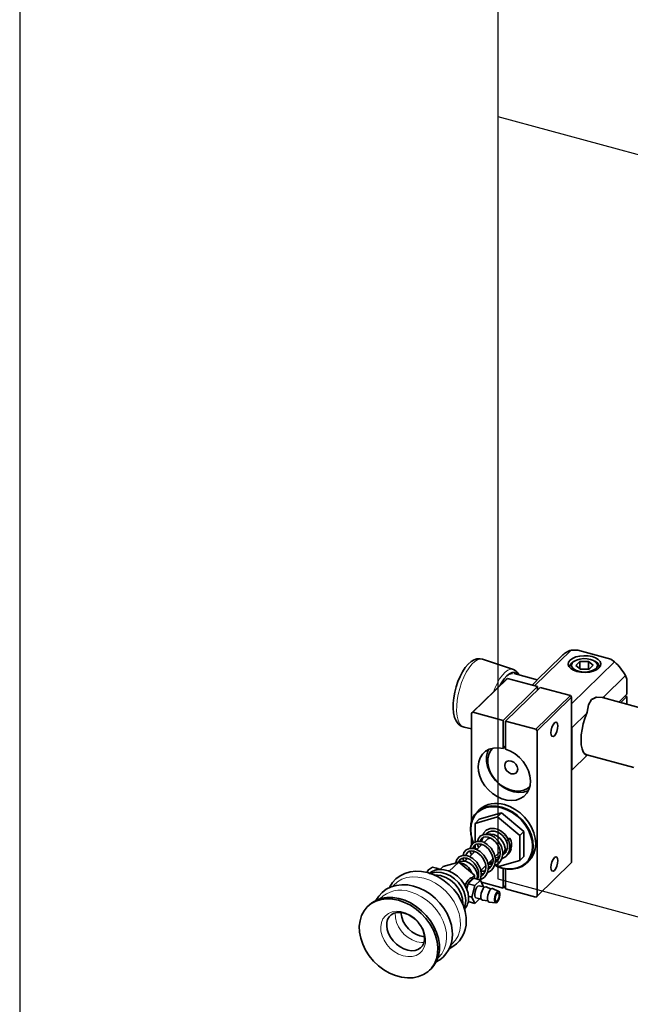
# Model space of a CAD drawing. Units: millimetres. Extents: x 0 to 2100, y 0 to 1485.
# Drawn here: x 50 to 256, y 317 to 649 of the extents above; entities that cross this region are included whole.
import ezdxf

# ---------------------------------------------------------------- set-up
doc = ezdxf.new("R2010")
doc.units = ezdxf.units.MM
doc.header["$LTSCALE"] = 5
doc.linetypes.add('CENTERX2', pattern=[20.32, 12.7, -2.54, 2.54, -2.54])
doc.layers.add('CARTIGLIO', color=18, linetype='Continuous')

msp = doc.modelspace()

# ---------------------------------------------------------------- linework, layer by layer
at = {"color": 7, "linetype": 'Continuous'}
for p, q in [((211.4361, 873.7583), (211.4361, 359.458)), ((211.4361, 359.458), (742.087, 215.2384))]:
    msp.add_line(p, q, dxfattribs=at)
at = {"color": 7, "linetype": 'CENTERX2'}
msp.add_line((211.4361, 616.6082), (742.087, 472.3886), dxfattribs=at)
at = {"color": 7, "linetype": 'Continuous', "lineweight": 35}
for p, q in [((236.1383, 436.6132), (223.7762, 424.5473)), ((238.3622, 436.5911), (236.1383, 436.6132)), ((238.3622, 436.5911), (249.5143, 433.5602)), ((216.6562, 430.05), (206.2521, 433.5267)), ((232.9944, 434.64), (224.5593, 426.4071)), ((250.8047, 432.6271), (236.3256, 418.4951)), ((237.1542, 432.8202), (236.6746, 432.4915)), ((239.1339, 432.7169), (237.7867, 431.402)), ((242.0186, 432.7735), (239.1339, 432.7169)), ((239.1339, 430.2992), (239.1339, 432.7169)), ((243.556, 431.5151), (242.0186, 432.7735)), ((242.0186, 430.2019), (242.0186, 432.7735)), ((244.6681, 432.4915), (244.1885, 432.8202)), ((250.8047, 432.6271), (249.5143, 433.5602)), ((224.7111, 426.5553), (216.8912, 428.6806)), ((235.6714, 430.9442), (235.6714, 430.707)), ((237.7867, 431.402), (239.3241, 430.1436)), ((242.0186, 430.2019), (239.3175, 430.149)), ((239.3241, 430.1436), (242.2088, 430.2001)), ((242.0252, 430.1965), (242.0186, 430.2019)), ((242.2088, 430.2001), (243.556, 431.5151)), ((245.6714, 430.707), (245.6714, 430.9442)), ((202.5478, 415.3295), (214.2152, 426.7172)), ((214.6574, 427.0256), (202.99, 415.6379)), ((214.2152, 426.7172), (214.6574, 427.0256)), ((224.8282, 424.2614), (214.6574, 427.0256)), ((254.5268, 428.0082), (247.0319, 420.693)), ((254.9934, 426.7607), (254.5268, 428.0082)), ((254.9934, 426.7607), (254.9934, 421.7851)), ((224.8282, 424.2614), (213.1608, 412.8737)), ((225.7126, 424.021), (214.0452, 412.6333)), ((224.8282, 424.2614), (224.8282, 423.1578)), ((235.8834, 421.2568), (225.7126, 424.021)), ((224.216, 409.8691), (235.8834, 421.2568)), ((236.3256, 420.7081), (224.6582, 409.3203)), ((235.8834, 421.2568), (236.3256, 420.7081)), ((236.3256, 420.7081), (236.3256, 364.9922)), ((246.6669, 420.5877), (246.6949, 420.6569)), ((246.6949, 420.6569), (247.0319, 420.693)), ((266.9418, 415.078), (246.7052, 420.5778)), ((254.9934, 421.7851), (252.2207, 419.0788)), ((252.9077, 418.8921), (254.9934, 420.9279)), ((254.3065, 421.1146), (254.9934, 420.9279)), ((254.9934, 420.9279), (254.9934, 418.3253)), ((202.99, 415.6379), (202.5478, 415.3295)), ((202.5478, 415.3295), (202.5478, 378.9272)), ((202.99, 415.6379), (213.1608, 412.8737)), ((241.487, 415.2811), (236.419, 410.3345)), ((241.487, 415.2811), (241.606, 415.6899)), ((213.1608, 412.8737), (213.1608, 403.4341)), ((214.0452, 403.1937), (214.0452, 412.6333)), ((214.0452, 412.6333), (224.216, 409.8691)), ((200.0172, 410.5857), (202.5478, 410.051)), ((224.6582, 409.3203), (224.216, 409.8691)), ((224.6582, 409.3203), (224.6582, 353.6045)), ((236.3256, 410.4944), (236.419, 410.3345)), ((236.3256, 410.3017), (236.419, 410.3345)), ((236.419, 410.3345), (236.419, 396.12)), ((214.0452, 404.2973), (213.1608, 403.4341)), ((236.3256, 395.9704), (241.6973, 401.2134)), ((241.487, 401.0666), (236.419, 396.12)), ((241.4599, 401.2779), (257.2574, 396.9845)), ((241.606, 401.1619), (241.487, 401.0666)), ((241.606, 401.1619), (241.4982, 401.268)), ((236.3256, 396.123), (236.419, 396.12)), ((236.419, 396.12), (236.3256, 396.0108)), ((205.2213, 382.7685), (204.3812, 381.9486)), ((211.2695, 380.3165), (203.752, 378.1531)), ((205.1521, 379.5196), (203.752, 378.1531)), ((212.6696, 381.683), (205.1521, 379.5196)), ((212.6696, 381.683), (211.2695, 380.3165)), ((218.7871, 374.0668), (211.2695, 380.3165)), ((220.1872, 375.4334), (212.6696, 381.683)), ((203.752, 378.1531), (203.752, 371.8233)), ((220.1872, 375.4334), (218.7871, 374.0668)), ((220.1872, 367.0203), (220.1872, 375.4334)), ((202.5478, 373.3474), (202.5478, 370.8508)), ((206.1931, 373.2278), (206.1823, 372.7843)), ((207.774, 372.6838), (206.7588, 371.6929)), ((208.1264, 375.1238), (207.4089, 374.4235)), ((215.4439, 373.1047), (214.8765, 372.9414)), ((218.7871, 365.6538), (218.7871, 374.0668)), ((203.1865, 368.2062), (203.0345, 368.7891)), ((203.752, 370.8502), (203.752, 369.74)), ((203.752, 369.74), (204.1549, 369.405)), ((206.0451, 370.9963), (204.332, 369.3243)), ((205.6133, 370.5748), (205.4613, 371.1578)), ((205.9338, 371.0331), (205.9544, 370.9077)), ((201.1914, 366.259), (200.2598, 365.3496)), ((200.7597, 365.8375), (200.6077, 366.4205)), ((203.6182, 368.6276), (201.9052, 366.9556)), ((208.0051, 364.5251), (209.7156, 366.1946)), ((208.9341, 365.4319), (209.6345, 364.8496)), ((210.4319, 366.8938), (211.9649, 368.39)), ((211.2695, 363.4904), (218.7871, 365.6538)), ((211.9649, 368.39), (212.1668, 368.626)), ((213.0126, 367.3166), (214.2849, 368.5583)), ((220.1872, 367.0203), (218.7871, 365.6538)), ((221.1447, 364.7735), (221.9848, 365.5934)), ((187.7507, 362.1404), (187.6896, 362.0509)), ((191.2663, 362.8905), (189.3361, 363.415)), ((191.2187, 362.844), (191.2663, 362.8905)), ((191.2663, 362.8905), (191.2901, 362.838)), ((191.9711, 362.6583), (191.3703, 362.8216)), ((192.8956, 363.5607), (191.9281, 362.6164)), ((192.8956, 363.5607), (198.2021, 365.0878)), ((198.2021, 365.0878), (195.027, 361.9888)), ((198.2021, 365.0878), (203.5086, 360.6763)), ((205.5783, 362.1565), (207.2887, 363.8259)), ((210.629, 364.0229), (211.2695, 363.4904)), ((213.1608, 362.9741), (213.1608, 356.3006)), ((214.0452, 356.0603), (214.0452, 362.8019)), ((224.6582, 353.6045), (236.3256, 364.9922)), ((203.2944, 359.6215), (201.4043, 357.7767)), ((203.5086, 360.6763), (202.5752, 359.7653)), ((203.2619, 359.5897), (202.6909, 359.7449)), ((203.2944, 359.6215), (205.5054, 359.0206)), ((203.5086, 360.6763), (203.5086, 359.5633)), ((205.5054, 359.0206), (203.6153, 357.1758)), ((204.4506, 361.0559), (204.8619, 361.4573)), ((206.4505, 356.9365), (205.5054, 359.0206)), ((200.7084, 357.9432), (200.2154, 357.462)), ((201.4043, 357.7767), (200.958, 355.9216)), ((203.6153, 357.1758), (201.4043, 357.7767)), ((203.6153, 357.1758), (202.6703, 353.2469)), ((205.1111, 357.1182), (205.0504, 357.1289)), ((206.915, 356.628), (205.1111, 357.1182)), ((205.8361, 358.2913), (213.1608, 356.3006)), ((206.4093, 356.7654), (206.4505, 356.9365)), ((207.442, 356.7392), (207.3198, 356.7705)), ((209.0975, 356.0054), (207.442, 356.7392)), ((209.6531, 356.1383), (209.5308, 356.1696)), ((211.7642, 355.2025), (209.6531, 356.1383)), ((214.0452, 357.1639), (213.1608, 356.3006)), ((214.0452, 356.0603), (224.216, 353.2961)), ((201.4977, 353.5656), (202.6703, 353.2469)), ((202.6703, 353.2469), (203.6153, 351.1629)), ((203.6153, 351.1629), (205.2258, 352.7347)), ((204.0096, 353.0652), (205.8135, 352.575)), ((206.2117, 352.2122), (208.0109, 352.0071)), ((224.216, 353.2961), (224.6582, 353.6045)), ((167.9625, 350.595), (167.4237, 350.069)), ((201.4037, 351.765), (201.4043, 351.7638)), ((201.4043, 351.7638), (203.6153, 351.1629)), ((208.4227, 351.6113), (210.7171, 351.3498)), ((188.378, 328.6001), (188.9169, 329.126))]:
    msp.add_line(p, q, dxfattribs=at)
at = {"color": 7, "linetype": 'Continuous', "lineweight": 35, "flags": 128}
for points in [[(206.1949, 433.5117), (205.4064, 433.6999), (204.3704, 433.6414), (203.3823, 433.3238), (202.4034, 432.7516), (201.403, 431.8839), (200.4044, 430.7043), (199.4784, 429.2887), (198.6535, 427.7061), (197.9373, 425.9981), (197.3388, 424.2041), (196.8683, 422.3655), (196.5368, 420.5251), (196.3544, 418.7258), (196.3309, 417.0038), (196.48, 415.387), (196.828, 413.8933), (197.3443, 412.6913), (198.002, 411.7682), (198.7921, 411.0938), (199.7064, 410.6661), (200.071, 410.6115)], [(245.5357, 430.5651), (246.0343, 431.2585), (246.1674, 431.9948), (245.926, 432.7238), (245.3264, 433.3957), (244.4097, 433.9649), (243.2382, 434.3924), (241.8917, 434.6492), (240.4621, 434.7178), (239.0468, 434.5934), (237.7422, 434.2846), (236.6371, 433.8125), (235.8071, 433.2091), (235.3085, 432.5156), (235.1753, 431.7793), (235.4168, 431.0504), (236.0163, 430.3784), (236.933, 429.8093), (238.1045, 429.3818), (239.451, 429.125), (240.8806, 429.0564), (242.2959, 429.1808), (243.6006, 429.4895), (244.7056, 429.9617), (245.5357, 430.5651)], [(242.7248, 433.4627), (241.5453, 433.6795), (240.295, 433.7164), (239.0751, 433.5703), (237.9846, 433.2531), (237.1118, 432.7906), (236.5273, 432.2201), (236.2785, 431.588), (236.3857, 430.9453), (236.84, 430.3442), (237.6047, 429.8334), (238.6179, 429.4543), (239.7974, 429.2375), (241.0477, 429.2006), (242.2676, 429.3467), (243.3581, 429.6639), (244.2309, 430.1264), (244.8154, 430.6969), (245.0642, 431.3291), (244.957, 431.9717), (244.5027, 432.5728), (243.738, 433.0836), (242.7248, 433.4627)], [(212.2434, 424.7927), (212.683, 425.5815), (213.5438, 426.8714), (214.4349, 427.8927), (215.326, 428.6106), (216.1868, 429.0008), (216.9878, 429.0499), (217.702, 428.7563), (218.1473, 428.3392)], [(215.3941, 428.4232), (215.8438, 428.6298), (216.3258, 428.6758)], [(224.5721, 426.3942), (224.417, 426.2511), (223.3978, 425.2085), (222.9399, 424.7746)], [(241.606, 415.6899), (241.9915, 418.0988), (243.0107, 419.8838), (244.6946, 420.739), (246.6949, 420.6569)], [(246.6669, 420.5877), (244.6344, 420.6847), (243.3723, 420.0481)], [(247.0319, 420.693), (247.4488, 420.4833), (247.658, 420.3189)], [(241.487, 401.0666), (240.8067, 401.491), (240.2504, 402.2527), (239.8381, 403.3243), (239.5847, 404.6674), (239.4992, 406.2336), (239.5847, 407.9667), (239.8381, 409.8045), (240.2504, 411.6809), (240.8067, 413.5286), (241.487, 415.2811)], [(229.3252, 408.7324), (229.414, 409.6392), (229.6669, 410.5812), (230.0455, 411.4152), (230.4919, 412.0141), (230.9384, 412.2868), (231.317, 412.1917), (231.5699, 411.7433), (231.6587, 411.01), (231.5699, 410.1032), (231.317, 409.1612), (230.9384, 408.3272), (230.4919, 407.7283), (230.0455, 407.4556), (229.6669, 407.5507), (229.414, 407.999), (229.3252, 408.7324)], [(213.1608, 403.4341), (211.5232, 403.6495), (209.9583, 403.5535), (208.5211, 403.1494), (207.2617, 402.4515), (206.2243, 401.484), (205.4452, 400.2809), (204.9517, 398.8844), (204.7609, 397.3432), (204.8797, 395.7113), (205.3039, 394.0459), (206.0185, 392.4053), (206.9987, 390.8468), (208.21, 389.4251), (209.6101, 388.1898), (211.1499, 387.1843), (212.7757, 386.4437), (214.4304, 385.994), (216.0561, 385.8509), (217.596, 386.0194), (218.9961, 386.4936), (220.2074, 387.257), (221.1875, 388.2827), (221.9022, 389.5349), (222.3263, 390.9697), (222.4451, 392.537), (222.2544, 394.1819), (221.7608, 395.8467), (220.9817, 397.4733), (219.9443, 399.0046), (218.685, 400.3871), (217.2477, 401.5724), (215.6829, 402.519), (214.0452, 403.1937)], [(221.7513, 389.2056), (221.5333, 389.1095), (220.0772, 388.6904), (218.4883, 388.5893), (216.824, 388.8097), (215.1445, 389.3437), (213.5105, 390.172), (211.9811, 391.2646), (210.6115, 392.5821), (209.4512, 394.0768), (208.5422, 395.6947), (207.9173, 397.3774), (207.5991, 399.064), (207.5991, 400.6936), (207.9173, 402.2072), (208.2549, 403.0334)], [(209.6818, 403.5018), (208.9769, 402.6659), (208.3418, 401.404), (208.0176, 399.9632), (208.0176, 398.4023), (208.3418, 396.7852), (208.9769, 395.1781), (209.897, 393.6469), (211.0643, 392.2542), (212.4311, 391.0571), (213.9414, 390.1045), (215.5333, 389.4355), (217.1418, 389.0774), (218.701, 389.0449), (220.1469, 389.3393), (221.4205, 389.9487), (222.2542, 390.6207)], [(218.1475, 396.4296), (217.9792, 397.2954), (217.4999, 398.1209), (216.7826, 398.7804), (215.9365, 399.1734), (215.0904, 399.2403), (214.3731, 398.9707), (213.8938, 398.4058), (213.7255, 397.6314), (213.8938, 396.7656), (214.3731, 395.9402), (215.0904, 395.2807), (215.9365, 394.8876), (216.7826, 394.8208), (217.4999, 395.0903), (217.9792, 395.6553), (218.1475, 396.4296)], [(203.1553, 371.6024), (202.79, 372.5535), (202.3112, 374.4155), (202.15, 376.2454), (202.3112, 377.9878), (202.79, 379.5895), (203.5718, 381.002), (204.6329, 382.1823), (205.9411, 383.0946), (207.4565, 383.7112), (209.1331, 384.0133), (210.92, 383.9917), (212.763, 383.6471)], [(212.6696, 383.3845), (210.8574, 383.7234), (209.1003, 383.7446), (207.4516, 383.4476), (205.9614, 382.8413), (204.6751, 381.9442), (203.6317, 380.7836), (202.8629, 379.3946), (202.392, 377.8196), (202.2335, 376.1063), (202.392, 374.3068), (202.8629, 372.4758), (203.1912, 371.6134)], [(212.763, 383.6471), (214.6059, 382.9899), (216.3928, 382.0402), (218.0695, 380.8268), (219.5849, 379.3865), (220.893, 377.7632), (221.9541, 376.0061), (222.7359, 374.1686), (223.2148, 372.3066), (223.376, 370.4767), (223.2148, 368.7343), (222.7359, 367.1326), (221.9541, 365.7201), (220.893, 364.5398), (219.5849, 363.6275), (218.0695, 363.0109), (216.3928, 362.7088), (214.6059, 362.7304), (212.763, 363.075), (211.404, 363.5291)], [(211.4706, 363.5482), (212.6696, 363.1554), (214.4818, 362.8165), (216.239, 362.7953), (217.8877, 363.0923), (219.3778, 363.6986), (220.6642, 364.5957), (221.7076, 365.7563), (222.4764, 367.1453), (222.9472, 368.7203), (223.1058, 370.4336), (222.9472, 372.2331), (222.4764, 374.0641), (221.7076, 375.8709), (220.6642, 377.5987), (219.3778, 379.195), (217.8877, 380.6113), (216.239, 381.8045), (214.4818, 382.7383), (212.6696, 383.3845), (212.6696, 383.3845)], [(213.603, 384.467), (215.446, 383.8098), (217.2329, 382.8601), (218.9095, 381.6467), (220.4249, 380.2065), (221.7331, 378.5831), (222.7942, 376.826), (223.576, 374.9885), (224.0548, 373.1265), (224.216, 371.2966), (224.0548, 369.5542), (223.576, 367.9525), (222.7942, 366.54), (221.9848, 365.5934)], [(215.0331, 372.755), (213.8688, 374.4324), (212.4908, 375.5684), (211.2484, 376.1634), (210.2713, 376.3989), (208.8463, 376.3678), (207.5127, 375.8008), (206.6043, 374.7971), (206.4158, 374.2934)], [(207.6208, 374.6303), (207.7221, 374.7976), (208.441, 375.3021), (209.3163, 375.5314), (210.2128, 375.5039), (211.4305, 375.1305), (212.1601, 374.7205), (212.9224, 374.1143), (213.6424, 373.3089), (214.2319, 372.3451)], [(207.7783, 361.4221), (207.8557, 361.4394), (209.2059, 362.2765), (209.8781, 363.0693), (210.4356, 364.2992), (210.627, 366.024), (210.1803, 368.0159), (209.1282, 369.8177), (207.8437, 371.0701), (206.6598, 371.7498), (205.7077, 372.0413), (204.3217, 372.0672), (203.1519, 371.5664), (202.4048, 370.6814), (202.1006, 369.6947)], [(210.2051, 363.7908), (210.2825, 363.8081), (211.6327, 364.6452), (212.3049, 365.438), (212.8624, 366.6678), (213.0538, 368.3926), (212.6071, 370.3845), (211.555, 372.1863), (210.2705, 373.4388), (209.0866, 374.1184), (208.1346, 374.4099), (206.7485, 374.4358), (205.5787, 373.9351), (204.8316, 373.0501), (204.5274, 372.0634)], [(205.4787, 372.0456), (205.5168, 372.3784), (205.9661, 373.0851), (206.5559, 373.4559), (207.3425, 373.5956), (208.1668, 373.4911), (209.294, 373.0249), (210.6521, 371.8817), (211.2928, 371.0069), (211.8041, 369.9785)], [(213.0126, 367.3166), (213.4069, 367.808), (213.7774, 368.7448), (213.8313, 369.8268), (213.5643, 370.9663), (212.9979, 372.0711), (212.178, 373.0515), (211.1712, 373.8282), (210.0588, 374.3383), (208.9312, 374.5404), (208.1178, 374.4765)], [(212.6319, 366.1594), (212.7094, 366.1767), (214.0595, 367.0138), (214.7318, 367.8066), (215.2892, 369.0365), (215.4807, 370.7613), (215.0339, 372.7532)], [(214.7262, 372.8758), (214.3979, 373.4376), (213.7079, 374.2893)], [(214.9772, 372.6492), (215.0313, 372.7201), (215.0339, 372.7532)], [(205.4606, 359.0904), (206.7791, 359.9079), (207.4513, 360.7007), (208.0088, 361.9306), (208.2002, 363.6554), (207.7535, 365.6472), (206.7014, 367.449), (205.4169, 368.7015), (204.233, 369.3811), (203.2809, 369.6726), (201.8949, 369.6986), (200.7251, 369.1978), (199.978, 368.3128), (199.6737, 367.3261)], [(200.625, 367.3083), (200.6632, 367.6411), (201.1125, 368.3478), (201.7023, 368.7186), (202.4889, 368.8583), (203.3132, 368.7538), (204.4404, 368.2876), (205.7985, 367.1444), (206.4392, 366.2697), (206.9505, 365.2413)], [(202.1546, 368.7989), (202.1841, 368.3203), (202.5113, 367.5472)], [(203.0519, 369.6769), (203.09, 370.0097), (203.5393, 370.7165), (204.1291, 371.0873), (204.9157, 371.227), (205.74, 371.1225), (206.8672, 370.6562), (208.2253, 369.5131), (208.866, 368.6383), (209.3773, 367.6099)], [(203.752, 370.3758), (203.5718, 370.716), (203.5466, 370.7654)], [(203.5891, 370.7527), (203.6317, 370.669), (203.752, 370.4395)], [(204.5814, 371.1676), (204.6109, 370.6889), (204.9381, 369.9159)], [(212.4775, 370.3007), (212.3627, 370.7388), (212.2079, 371.1164)], [(205.3266, 363.2786), (204.2745, 365.0804), (202.99, 366.3328), (201.8062, 367.0125), (200.8541, 367.304), (199.468, 367.3299), (198.2983, 366.8291), (197.5512, 365.9442), (197.2469, 364.9574)], [(197.7847, 364.9618), (198.5456, 365.308), (199.5973, 365.4302), (200.7249, 365.2281), (201.8372, 364.718), (202.8441, 363.9413), (203.664, 362.9609), (204.2303, 361.8561), (204.4974, 360.7166), (204.4435, 359.6346), (204.3635, 359.3309)], [(198.2141, 365.0778), (198.2364, 365.2724), (198.6857, 365.9792), (199.2755, 366.35), (200.062, 366.4897), (200.8864, 366.3852), (202.0136, 365.9189), (203.3717, 364.7758), (204.0124, 363.901), (204.5237, 362.8726)], [(199.7277, 366.4303), (199.7573, 365.9517), (199.9972, 365.3848)], [(210.4999, 366.557), (210.8078, 366.5334), (211.8594, 366.6556)], [(210.6131, 365.8981), (211.2743, 365.856), (211.5186, 365.9106)], [(229.3252, 363.3026), (229.414, 364.2093), (229.6669, 365.1514), (230.0455, 365.9853), (230.4919, 366.5842), (230.9384, 366.8569), (231.317, 366.7618), (231.5699, 366.3135), (231.6587, 365.5801), (231.5699, 364.6734), (231.317, 363.7313), (230.9384, 362.8973), (230.4919, 362.2984), (230.0455, 362.0257), (229.6669, 362.1208), (229.414, 362.5692), (229.3252, 363.3026)], [(187.6896, 362.0509), (187.6657, 362.0156), (187.4298, 361.6259)], [(189.3361, 363.415), (188.0483, 362.502), (187.446, 361.5702)], [(201.5194, 353.0065), (201.3551, 354.566), (200.8694, 356.1466), (200.0836, 357.6792), (199.032, 359.097), (197.7606, 360.3378), (196.3249, 361.3476), (194.7876, 362.082), (193.216, 362.5092), (191.6788, 362.6103), (190.243, 362.3809), (188.9716, 361.8312), (188.0648, 361.1325)], [(191.9622, 362.6497), (191.8388, 362.649), (191.6502, 362.609)], [(208.1862, 363.5295), (208.8475, 363.4874), (209.0918, 363.542)], [(209.5058, 364.4566), (209.1331, 364.6819), (208.5549, 365.0618)], [(208.5737, 365.0801), (209.1003, 364.7354), (209.5245, 364.4804)], [(211.0436, 363.6782), (210.92, 363.7322), (210.561, 363.8973)], [(210.6293, 363.9051), (210.8574, 363.8016), (210.9375, 363.7664)], [(200.7322, 345.3199), (200.687, 346.4052), (200.3836, 348.3687), (199.8014, 350.333), (198.9522, 352.2603), (197.8545, 354.1083), (196.5322, 355.8376), (195.013, 357.4121), (193.3278, 358.7988), (191.5102, 359.9681), (189.5963, 360.8939), (187.6243, 361.5539), (185.6355, 361.9298), (183.6742, 362.0094), (181.7871, 361.788), (180.0212, 361.2712), (178.4201, 360.4754), (177.0196, 359.4254), (175.8461, 358.1504), (174.9187, 356.6808), (174.8259, 356.4535)], [(200.0635, 349.5686), (200.4217, 350.6253), (200.586, 352.0955), (200.4217, 353.6549), (199.9361, 355.2355), (199.1503, 356.7682), (198.0987, 358.186), (196.8272, 359.4268), (195.3915, 360.4365), (193.8542, 361.171), (192.2826, 361.5981), (190.7454, 361.6992), (189.3096, 361.4699), (188.7379, 361.2711)], [(200.3783, 357.1757), (200.8318, 358.1835), (201.3636, 359.0037), (201.92, 359.5469), (202.4518, 359.7646), (202.6909, 359.7449)], [(200.8367, 356.2257), (201.0796, 356.9667), (201.5394, 357.9912), (202.0711, 358.8115), (202.6276, 359.3546), (203.1593, 359.5723), (203.2468, 359.575)], [(204.6758, 359.7692), (204.6661, 359.7651), (204.3865, 359.7372)], [(205.7594, 361.1609), (206.4207, 361.1187), (206.665, 361.1733)], [(196.0652, 340.7649), (196.02, 341.8501), (195.7166, 343.8136), (195.1345, 345.7779), (194.2852, 347.7052), (193.1875, 349.5532), (191.8652, 351.2825), (190.3461, 352.857), (188.6608, 354.2437), (186.8433, 355.413), (184.9294, 356.3389), (182.9573, 356.9988), (180.9686, 357.3747), (179.0073, 357.4543), (177.1201, 357.2329), (175.3543, 356.7161), (173.7532, 355.9203), (172.3527, 354.8703), (171.1791, 353.5953), (170.2518, 352.1257), (170.1993, 351.9971)], [(205.0504, 357.1289), (204.6883, 357.0012), (204.3067, 356.5829), (203.9638, 355.9375), (203.7116, 355.1633), (203.5887, 354.3783), (203.6137, 353.7019), (203.7828, 353.237), (204.0096, 353.0652)], [(207.3198, 356.7705), (206.9146, 356.6276), (206.4876, 356.1595), (206.1038, 355.4373), (205.8216, 354.571), (205.6841, 353.6925), (205.7121, 352.9355), (205.9013, 352.4153), (206.2231, 352.2111)], [(209.5308, 356.1696), (209.1256, 356.0267), (208.6986, 355.5586), (208.3148, 354.8363), (208.0327, 353.97), (207.8951, 353.0915), (207.9231, 352.3346), (208.1124, 351.8144), (208.4341, 351.6102)], [(177.9008, 352.192), (175.8757, 352.5917), (173.8981, 352.6807), (172.0143, 352.4568), (170.2685, 351.9254), (168.7016, 351.0988), (167.3503, 349.9965), (166.2462, 348.6443), (165.4154, 347.0739), (164.8772, 345.322), (164.6443, 343.4298), (164.7221, 341.4417), (165.1088, 339.4041), (165.7953, 337.3649), (166.7656, 335.3719), (167.9968, 333.4718), (169.4603, 331.7091), (171.1215, 330.1251), (172.9417, 328.7569), (174.8781, 327.6368), (176.8853, 326.7907), (178.9163, 326.2387), (180.9236, 325.9937), (182.86, 326.0614), (184.6801, 326.4401), (186.3414, 327.1211), (187.8048, 328.0884), (189.0361, 329.3193), (190.0063, 330.7849), (190.6929, 332.4509), (191.0796, 334.2783), (191.1574, 336.2242), (190.9244, 338.2429), (190.3862, 340.2873), (189.5554, 342.3093), (188.4514, 344.2617), (187.1001, 346.0985), (185.5332, 347.7768), (183.7873, 349.2572), (181.9035, 350.505), (179.9259, 351.491), (177.9008, 352.192)], [(188.9169, 329.126), (189.843, 330.1909), (190.7442, 331.71), (191.357, 333.4202), (191.6671, 335.2814), (191.6671, 337.2498), (191.357, 339.2795), (190.7442, 341.3228), (189.843, 343.3318), (188.6745, 345.2594), (187.2661, 347.0605), (185.6508, 348.6928), (183.8665, 350.1181), (181.955, 351.303), (179.9611, 352.2197), (177.9316, 352.8467), (175.9139, 353.1693), (173.9555, 353.1799), (172.1022, 352.8784), (170.3974, 352.2717), (168.8811, 351.3741), (167.9625, 350.595)], [(210.7268, 351.3488), (211.0717, 351.4704), (211.4351, 351.8689), (211.7617, 352.4835), (212.0019, 353.2208), (212.1189, 353.9684), (212.0951, 354.6127), (211.934, 355.0554), (211.6602, 355.2292), (211.3153, 355.1076), (210.9519, 354.7091), (210.6253, 354.0945), (210.3852, 353.3572), (210.2681, 352.6095), (210.2919, 351.9653), (210.453, 351.5226), (210.7268, 351.3488)], [(211.7998, 353.2378), (211.6197, 352.6849), (211.3747, 352.2239), (211.1021, 351.925), (210.8435, 351.8339), (210.6381, 351.9642), (210.5173, 352.2962), (210.4995, 352.7794), (210.5873, 353.3401), (210.7674, 353.8931), (211.0123, 354.3541), (211.2849, 354.6529), (211.5435, 354.7441), (211.7489, 354.6138), (211.8697, 354.2817), (211.8876, 353.7986), (211.7998, 353.2378)], [(186.686, 339.3709), (186.6579, 338.8064), (186.4324, 337.7534), (185.9971, 336.8602), (185.343, 336.1219), (184.4368, 335.561), (183.4644, 335.2715), (182.2583, 335.2007), (180.977, 335.3928), (179.6675, 335.8401), (178.3814, 336.5285), (177.1745, 337.4325), (176.0994, 338.515), (175.2027, 339.7284), (174.5214, 341.0161), (174.0789, 342.3176), (173.8832, 343.573), (173.9276, 344.7278), (174.1943, 345.7444), (174.6705, 346.6076), (175.3713, 347.3146), (176.3272, 347.8334), (177.327, 348.0754), (178.551, 348.0932), (179.8416, 347.8494), (181.1508, 347.3526), (182.4256, 346.6186), (183.6103, 345.6757), (184.6532, 344.563), (185.5094, 343.33), (186.1445, 342.0347), (186.5379, 340.7377), (186.6834, 339.5472), (186.686, 339.3709)]]:
    msp.add_lwpolyline(points, dxfattribs=at)
at = {"color": 7, "linetype": 'Continuous', "lineweight": 18, "flags": 128}
for points in [[(206.2521, 433.5267), (205.4523, 433.6181), (204.5486, 433.3695), (203.5988, 432.778), (202.6317, 431.8615), (201.6767, 430.648), (200.7627, 429.1743), (199.9177, 427.4852), (199.1672, 425.632), (198.5341, 423.671), (198.0376, 421.6619), (197.6928, 419.6655), (197.5101, 417.7427), (197.4951, 415.9518), (197.6483, 414.3473), (197.965, 412.9779), (198.4356, 411.8851), (199.0458, 411.1023), (199.777, 410.6532), (200.0172, 410.5857)], [(209.9322, 422.5369), (210.3592, 423.6404), (211.1498, 425.354), (212.0193, 426.8701), (212.9396, 428.1401), (213.8814, 429.1231), (214.8142, 429.7875), (215.7081, 430.1119), (216.5343, 430.086), (216.6562, 430.05)], [(186.4264, 359.6561), (184.4402, 360.0405), (182.5055, 360.1041), (180.6723, 359.8454), (178.9881, 359.2709), (177.4966, 358.3956), (176.2363, 357.2422), (176.0211, 356.9881)], [(195.6089, 337.11), (196.0174, 337.4595), (197.1494, 338.7413), (198.0036, 340.2539), (198.558, 341.9582), (198.7982, 343.8101), (198.718, 345.7616), (198.3194, 347.7622), (197.6128, 349.76), (196.6165, 351.7033), (195.3562, 353.5417), (193.8647, 355.2278), (192.1805, 356.7177), (190.3473, 357.9729), (188.4126, 358.9609), (186.4264, 359.6561)], [(191.152, 332.7287), (191.3505, 332.9044), (192.4824, 334.1862), (193.3367, 335.6988), (193.8911, 337.4032), (194.1313, 339.2551), (194.051, 341.2065), (193.6524, 343.2071), (192.9458, 345.2049), (191.9495, 347.1482), (190.6893, 348.9866), (189.1977, 350.6727), (187.5136, 352.1626), (185.6804, 353.4178), (183.7456, 354.4058), (181.7594, 355.101)], [(179.4501, 333.4867), (180.9787, 333.2219), (182.4448, 333.2693), (183.7882, 333.6269), (184.9541, 334.28), (185.8946, 335.202), (186.5713, 336.3551), (186.9564, 337.6921), (187.0342, 339.1582), (186.8016, 340.6934), (186.2679, 342.235), (185.4552, 343.7196), (184.3965, 345.0867), (183.1354, 346.2802), (181.7234, 347.2512), (180.2183, 347.96), (178.6818, 348.3776), (177.1767, 348.4869), (175.7647, 348.2834), (174.5036, 347.7754), (173.445, 346.9838), (172.6322, 345.9409), (172.0986, 344.6894), (171.8659, 343.2806), (171.9437, 341.7722), (172.3289, 340.2259), (173.0055, 338.705), (173.9461, 337.2718), (175.1119, 335.9849), (176.4554, 334.8971), (177.9214, 334.0528), (179.4501, 333.4867)], [(186.5277, 337.9686), (185.6264, 337.9691), (184.0929, 338.2296)]]:
    msp.add_lwpolyline(points, dxfattribs=at)
at = {"color": 7, "linetype": 'Continuous', "lineweight": 35}
for centre, radius, start, end in [((239.1852, 428.2669), 8.8851, 110.055294, 134.168872), ((237.5297, 430.8616), 1.8406, 117.681551, 185.751486), ((243.8032, 430.8563), 1.8499, 354.442946, 62.124016), ((237.6624, 418.2276), 19.4953, 30.111903, 47.613469), ((215.6031, 427.0714), 3.1454, 21.744357, 69.037842), ((242.3017, 403.5338), 2.404, 202.867533, 250.474822), ((210.8677, 376.4348), 8.4852, 71.193908, 131.716114), ((208.832, 371.7244), 2.9356, 144.577262, 175.019755), ((209.0721, 371.3224), 1.8811, 93.020861, 133.634463), ((210.8661, 370.5553), 3.8122, 313.300643, 28.036673), ((214.2978, 373.2557), 0.9107, 265.779603, 318.242024), ((214.4557, 374.2507), 1.5131, 290.909922, 310.769926), ((211.804, 370.8599), 4.2764, 340.588865, 31.663589), ((208.2211, 368.2058), 3.9976, 304.843043, 26.324464), ((213.3427, 369.8898), 2.56, 299.778747, 349.056156), ((205.7943, 365.8372), 3.9976, 304.843043, 26.324464), ((191.2309, 361.6777), 1.1523, 83.051296, 140.692239), ((197.5526, 359.6573), 5.344, 19.479502, 81.044331), ((200.7132, 361.0763), 4.2127, 334.859037, 25.239575), ((200.9344, 361.1403), 4.8851, 334.814871, 25.958519), ((206.2077, 364.4365), 2.4667, 253.202259, 291.273769), ((203.3675, 363.4685), 3.9976, 304.843043, 26.324464), ((208.6521, 366.6955), 2.3584, 254.666356, 291.840536), ((189.6463, 350.8047), 9.9989, 0.32075, 87.550216), ((195.9092, 352.8601), 5.6121, 319.652926, 1.495045), ((187.8136, 349.0053), 9.1961, 185.827365, 262.68166), ((190.764, 344.915), 9.9764, 294.7729, 2.326579), ((186.0181, 340.386), 10.0543, 296.674833, 2.159608)]:
    msp.add_arc(centre, radius, start, end, dxfattribs=at)
at = {"color": 7, "linetype": 'Continuous', "lineweight": 18}
for centre, radius, start, end in [((178.59, 345.7489), 9.8746, 71.278329, 134.911972), ((186.7171, 347.8527), 9.9744, 179.267484, 254.746274)]:
    msp.add_arc(centre, radius, start, end, dxfattribs=at)
at = {"layer": 'CARTIGLIO', "color": 7}
msp.add_line((50, 1435), (50, 50), dxfattribs=at)

doc.saveas('drawing.dxf')
